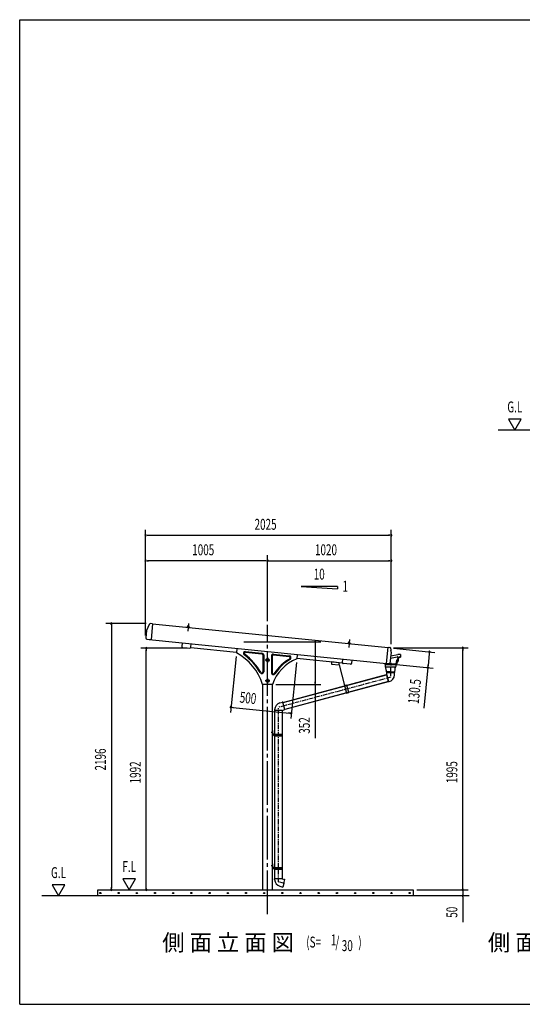
# Model space of a CAD drawing. Extents: x 326 to 12286, y 116 to 8432.
# Drawn here: x 326 to 4469, y 310 to 8432 of the extents above; entities that cross this region are included whole.
import ezdxf
from ezdxf.enums import TextEntityAlignment as Align

# ---------------------------------------------------------------- set-up
doc = ezdxf.new("R2010")
doc.units = 0
doc.header["$LTSCALE"] = 30
doc.header["$MEASUREMENT"] = 0
for name, pattern in [('1PL-M', [15, 12, -1, 1, -1]), ('1PL-S', [4, 2.5, -0.5, 0.5, -0.5]), ('CENTER', [2, 1.25, -0.25, 0.25, -0.25])]:
    doc.linetypes.add(name, pattern=pattern)
doc.layers.get('0').update_dxf_attribs({"linetype": 'CONTINUOUS'})
for name, color, linetype in [('1PL-M1', 6, '1PL-M'), ('BOLT', 4, 'CONTINUOUS'), ('HARI', 3, 'CONTINUOUS'), ('HASHIRA', 3, 'CONTINUOUS'), ('HATCH', 1, 'CONTINUOUS'), ('HIKIDASHI', 6, 'CONTINUOUS'), ('KERABA', 2, 'CONTINUOUS'), ('KETA', 2, 'CONTINUOUS'), ('KETA_KANAGU', 4, 'CONTINUOUS'), ('KISO', 2, 'CONTINUOUS'), ('SANKAKU', 2, 'CONTINUOUS'), ('SUNPOU', 4, 'CONTINUOUS'), ('U3', 6, 'CONTINUOUS'), ('WAKUSEN-01', 50, 'CONTINUOUS'), ('ケラバキャップ', 7, 'CONTINUOUS'), ('樋-たてとい', 2, 'CONTINUOUS'), ('樋-エルボ', 2, 'CONTINUOUS'), ('樋-支持金具', 2, 'CONTINUOUS'), ('樋-止り', 2, 'CONTINUOUS'), ('樋-洋風じょうご', 2, 'CONTINUOUS'), ('鼻隠し', 7, 'CONTINUOUS')]:
    doc.layers.add(name, color=color, linetype=linetype)
doc.styles.add('00', font='ROMANS', dxfattribs={"width": 0.666667, "bigfont": 'BIGFONT'})
doc.styles.add('01', font='ROMANS', dxfattribs={"height": 3, "bigfont": 'BIGFONT'})

msp = doc.modelspace()

# ---------------------------------------------------------------- linework, layer by layer
at = {"color": 0}
for p, q in [((1706.4, 3420.6), (1711, 3424.8)), ((1710.9, 3418.7), (1707.4, 3422.7)), ((1710, 3418.8), (1716, 3424.3)), ((1716.5, 3418.2), (1710.5, 3424.8)), ((1715, 3418.3), (1720.7, 3423.4)), ((1721.9, 3417.8), (1716, 3424.3)), ((1720.1, 3417.8), (1722.1, 3419.7)), ((3033.1, 3286), (3040.2, 3291.2)), ((3035, 3285.7), (3033.4, 3287.9)), ((3040, 3285.2), (3035.5, 3291.3)), ((3038.5, 3285.3), (3045.8, 3290.6)), ((3045, 3284.7), (3040.2, 3291.2)), ((3044.1, 3284.8), (3048.4, 3287.9)), ((3049, 3285.7), (3045.3, 3290.7))]:
    msp.add_line(p, q, dxfattribs=at)
at = {"layer": '1PL-M1'}
msp.add_line((2368.8, 1055.1), (2368.8, 3440.7), dxfattribs=at)
at = {"layer": 'BOLT'}
for p, q in [((1704.3, 3421.4), (1704.4, 3422.4)), ((1706.4, 3421.2), (1704.3, 3421.4)), ((1704.4, 3422.4), (1705.9, 3422.3)), ((1705.9, 3422.3), (1708.3, 3426.1)), ((1706.2, 3419.2), (1706.4, 3421.2)), ((1721.9, 3417.6), (1706.2, 3419.2)), ((1706.4, 3421.2), (1708.8, 3425)), ((1708.3, 3426.1), (1721.2, 3424.8)), ((1708.8, 3425), (1720.5, 3423.8)), ((1709, 3426), (1709.5, 3430.5)), ((1720.5, 3424.8), (1709, 3426)), ((1711, 3430.8), (1719.5, 3430)), ((1712.4, 3430.2), (1711.9, 3425.7)), ((1712.3, 3430.7), (1712.4, 3431.7)), ((1715.9, 3436.6), (1712.4, 3431.7)), ((1715.9, 3436.6), (1718.3, 3431.1)), ((1718.1, 3429.6), (1717.6, 3425.1)), ((1718.3, 3431.1), (1718.2, 3430.1)), ((1720.9, 3429.3), (1720.5, 3424.8)), ((1720.5, 3423.8), (1722.1, 3419.6)), ((1721.2, 3424.8), (1722.8, 3420.6)), ((1722.1, 3419.6), (1721.9, 3417.6)), ((1724.2, 3419.4), (1722.1, 3419.6)), ((1722.8, 3420.6), (1724.3, 3420.4)), ((1724.3, 3420.4), (1724.2, 3419.4)), ((3031.3, 3289.1), (3031.2, 3288.1)), ((3031.2, 3288.1), (3033.3, 3287.9)), ((3032.8, 3288.9), (3031.3, 3289.1)), ((3035.2, 3292.7), (3032.8, 3288.9)), ((3033.3, 3287.9), (3033.1, 3285.9)), ((3033.1, 3285.9), (3048.8, 3284.3)), ((3035.7, 3291.6), (3033.3, 3287.9)), ((3048.1, 3291.4), (3035.2, 3292.7)), ((3047.4, 3290.5), (3035.7, 3291.6)), ((3036.4, 3297.1), (3036, 3292.6)), ((3036, 3292.6), (3047.4, 3291.5)), ((3046.5, 3296.6), (3037.9, 3297.5)), ((3039.3, 3296.8), (3038.8, 3292.3)), ((3039.3, 3298.3), (3039.2, 3297.3)), ((3042.8, 3303.2), (3039.3, 3298.3)), ((3042.8, 3303.2), (3045.3, 3297.7)), ((3045, 3296.2), (3044.5, 3291.8)), ((3045.2, 3296.7), (3045.3, 3297.7)), ((3047.4, 3291.5), (3047.9, 3296)), ((3049, 3286.3), (3047.4, 3290.5)), ((3049.7, 3287.2), (3048.1, 3291.4)), ((3048.8, 3284.3), (3049, 3286.3)), ((3049, 3286.3), (3051.1, 3286.1)), ((3051.2, 3287.1), (3049.7, 3287.2)), ((3051.1, 3286.1), (3051.2, 3287.1))]:
    msp.add_line(p, q, dxfattribs=at)
at = {"layer": 'BOLT', "color": 6, "linetype": '1PL-S'}
for p, q in [((1717.4, 3451.5), (1711, 3387.7)), ((3044.3, 3318.1), (3037.9, 3254.5))]:
    msp.add_line(p, q, dxfattribs=at)
at = {"layer": 'BOLT'}
for centre, radius, start, end in [((1710.7, 3428.5), 2.37, 46.7082, 121.82033), ((1714.4, 3421.8), 8.6, 64.81279, 103.71573), ((1719.3, 3427.6), 2.37, 46.7082, 121.82033), ((3037.7, 3295.1), 2.37, 46.70133, 121.81346), ((3041.3, 3288.5), 8.6, 64.80593, 103.70886), ((3046.2, 3294.2), 2.37, 46.70133, 121.81346)]:
    msp.add_arc(centre, radius, start, end, dxfattribs=at)
at = {"layer": 'HARI'}
for p, q in [((2112.3, 3212.9), (1735.6, 3250.8)), ((2986.5, 3125), (2609.8, 3162.9))]:
    msp.add_line(p, q, dxfattribs=at)
at = {"layer": 'HASHIRA', "color": 6, "linetype": '1PL-S'}
for p, q in [((2382.1, 3150.1), (2355.6, 3150.1)), ((2368.8, 3163.4), (2368.8, 3136.9)), ((2382.1, 2978.6), (2355.6, 2978.6)), ((2368.8, 2991.9), (2368.8, 2965.4))]:
    msp.add_line(p, q, dxfattribs=at)
at = {"layer": 'HASHIRA'}
for p, q in [((2331.3, 1255.1), (2331.3, 2948.1)), ((2406.3, 2948.1), (2406.3, 1255.1))]:
    msp.add_line(p, q, dxfattribs=at)
for centre, radius in [((2368.8, 3150.1), 7.25), ((2368.8, 3150.1), 5), ((2368.8, 3150.1), 4), ((2368.8, 2978.6), 7.25), ((2368.8, 2978.6), 5), ((2368.8, 2978.6), 4)]:
    msp.add_circle(centre, radius, dxfattribs=at)
at = {"layer": 'HATCH'}
for centre in [(991, 1228.3), (1141, 1228.3), (1291, 1228.3), (1441, 1228.3), (1591, 1228.3), (1741, 1228.3), (1891, 1228.3), (2041, 1228.3), (2191, 1228.3), (2341, 1228.3), (2491, 1228.3), (2641, 1228.3), (2791, 1228.3), (2941, 1228.3), (3091, 1228.3), (3241, 1228.3), (3391, 1228.3), (3541, 1228.3)]:
    msp.add_circle(centre, 5, dxfattribs=at)
for centre, start, end in [((991, 1228.3), 0, 180), ((991, 1228.3), 180, 0), ((1141, 1228.3), 0, 180), ((1141, 1228.3), 180, 0), ((1291, 1228.3), 0, 180), ((1291, 1228.3), 180, 0), ((1441, 1228.3), 0, 180), ((1441, 1228.3), 180, 0), ((1591, 1228.3), 0, 180), ((1591, 1228.3), 180, 0), ((1741, 1228.3), 0, 180), ((1741, 1228.3), 180, 0), ((1891, 1228.3), 0, 180), ((1891, 1228.3), 180, 0), ((2041, 1228.3), 0, 180), ((2041, 1228.3), 180, 0), ((2191, 1228.3), 0, 180), ((2191, 1228.3), 180, 0), ((2341, 1228.3), 0, 180), ((2341, 1228.3), 180, 0), ((2491, 1228.3), 0, 180), ((2491, 1228.3), 180, 0), ((2641, 1228.3), 0, 180), ((2641, 1228.3), 180, 0), ((2791, 1228.3), 0, 180), ((2791, 1228.3), 180, 0), ((2941, 1228.3), 0, 180), ((2941, 1228.3), 180, 0), ((3091, 1228.3), 0, 180), ((3091, 1228.3), 180, 0), ((3241, 1228.3), 0, 180), ((3241, 1228.3), 180, 0), ((3391, 1228.3), 0, 180), ((3391, 1228.3), 180, 0), ((3541, 1228.3), 0, 180), ((3541, 1228.3), 180, 0)]:
    msp.add_arc(centre, 2.5, start, end, dxfattribs=at)
at = {"layer": 'KERABA'}
for p, q in [((3362.5, 3251.8), (1421.2, 3446.8)), ((1392.5, 3320.5), (1392.3, 3318.5)), ((1392.3, 3318.5), (3349.4, 3121.9))]:
    msp.add_line(p, q, dxfattribs=at)
at = {"layer": 'KETA'}
for p, q in [((1665.6, 3291.1), (1662.7, 3262.4)), ((1669.7, 3253.9), (1728.8, 3247.9)), ((1737.3, 3254.9), (1740.2, 3283.6)), ((2985.6, 3129.4), (2988.5, 3158.2)), ((3051.7, 3115), (2992.6, 3120.9)), ((3063.1, 3150.7), (3060.3, 3121.9))]:
    msp.add_line(p, q, dxfattribs=at)
for centre, start, end in [((1670.5, 3261.6), 174.26083, 264.26083), ((1729.6, 3255.7), 264.26083, 354.26083), ((2993.4, 3128.7), 174.26083, 264.26083), ((3052.5, 3122.7), 264.26083, 354.26083)]:
    msp.add_arc(centre, 7.8, start, end, dxfattribs=at)
at = {"layer": 'KETA_KANAGU'}
for p, q in [((3598.8, 1255.1), (4023.8, 1255.1)), ((3978.8, 1270.1), (3978.8, 1285.1)), ((3978.8, 1266.4), (3978.8, 1277.6)), ((3978.8, 1266.4), (3978.8, 1277.6)), ((3978.8, 1255.1), (3978.8, 1205.1)), ((3948.8, 1205.1), (3933.8, 1205.1)), ((3978.8, 1193.9), (3978.8, 1182.6)), ((3978.8, 1190.1), (3978.8, 988))]:
    msp.add_line(p, q, dxfattribs=at)
for centre, start, end in [((3978.8, 1255.1), 90, 270), ((3978.8, 1255.1), 90, 270), ((3978.8, 1255.1), 270, 90), ((3978.8, 1255.1), 270, 90), ((3978.8, 1205.1), 90, 270), ((3978.8, 1205.1), 270, 90)]:
    msp.add_arc(centre, 5.62, start, end, dxfattribs=at)
at = {"layer": 'KISO'}
for p, q in [((968.8, 1255.1), (3568.8, 1255.1)), ((968.8, 1205.1), (968.8, 1255.1)), ((3568.8, 1255.1), (3568.8, 1205.1)), ((3568.8, 1205.1), (968.8, 1205.1))]:
    msp.add_line(p, q, dxfattribs=at)
at = {"layer": 'SANKAKU'}
for p, q in [((2115.6, 3245.9), (2112, 3209.9)), ((2187.9, 3215.1), (2322.3, 3201.5)), ((2188.5, 3221), (2322.9, 3207.5)), ((2331.3, 3191.6), (2331.3, 3054)), ((2337.3, 3191.6), (2337.3, 3054)), ((2400.3, 3182), (2400.3, 3044.8)), ((2406.3, 3182), (2406.3, 3044.8)), ((2417.3, 3192), (2547.4, 3178.9)), ((2417.9, 3198), (2548, 3184.9)), ((2613.1, 3195.9), (2609.5, 3159.9)), ((2328.7, 2947.4), (2330.8, 2948.1)), ((2406.9, 2948.1), (2330.8, 2948.1)), ((2409, 2947.4), (2406.8, 2948.1))]:
    msp.add_line(p, q, dxfattribs=at)
at = {"layer": 'SANKAKU', "color": 6, "linetype": '1PL-S'}
for p, q in [((2368.8, 3170.1), (2368.8, 3130.1)), ((2388.8, 3150.1), (2348.8, 3150.1)), ((2388.8, 2978.6), (2348.8, 2978.6)), ((2368.8, 2998.6), (2368.8, 2958.6))]:
    msp.add_line(p, q, dxfattribs=at)
at = {"layer": 'SANKAKU'}
for centre, radius in [((2368.8, 3150.1), 12.5), ((2368.8, 3150.1), 11), ((2368.8, 3150.1), 6), ((2368.8, 2978.6), 12.5), ((2368.8, 2978.6), 11), ((2368.8, 2978.6), 6)]:
    msp.add_circle(centre, radius, dxfattribs=at)
for centre, radius, start, end in [((1899, 2813.5), 450, 17.30832, 61.75632), ((2186.9, 3205.1), 16, 84.26083, 233.68669), ((2186.9, 3205.1), 10, 84.26083, 233.68669), ((1899, 2813.5), 470, 29.66617, 53.68669), ((1899, 2813.5), 476, 29.66617, 53.68669), ((2321.3, 3191.6), 10, 0, 84.26083), ((2321.3, 3191.6), 16, 0, 84.26083), ((2416.3, 3182), 16, 84.26083, 180), ((2416.3, 3182), 10, 84.26083, 180), ((2546.4, 3169), 10, 300.21498, 84.26083), ((2546.4, 3169), 16, 300.21498, 84.26083), ((2740.6, 2835.4), 350, 112.00508, 161.34429), ((2740.6, 2835.4), 376, 120.21498, 147.15323), ((2740.6, 2835.4), 370, 120.21498, 147.15323), ((2321.3, 3054), 16, 209.66617, 0), ((2321.3, 3054), 10, 209.66617, 0), ((2416.3, 3044.8), 16, 180, 327.15323), ((2416.3, 3044.8), 10, 180, 327.15323)]:
    msp.add_arc(centre, radius, start, end, dxfattribs=at)
at = {"layer": 'SUNPOU'}
for p, q in [((4355.5, 5135.9), (4407.5, 5045.9)), ((4459.5, 5135.9), (4355.5, 5135.9)), ((4407.5, 5045.9), (4459.5, 5135.9)), ((1363.8, 3353.4), (1363.8, 4224.3)), ((3388.4, 3280.2), (3388.4, 4224.3)), ((1375.1, 4179.3), (1386.3, 4179.3)), ((1378.8, 4179.3), (3373.4, 4179.3)), ((3377.1, 4179.3), (3365.9, 4179.3)), ((1363.8, 3353.4), (1363.8, 4014.3)), ((2368.8, 3470.7), (2368.8, 4014.3)), ((2368.8, 3470.7), (2368.8, 4014.3)), ((3388.4, 3280.2), (3388.4, 4014.3)), ((1375.1, 3969.3), (1386.3, 3969.3)), ((2353.8, 3969.3), (1378.8, 3969.3)), ((2357.6, 3969.3), (2346.3, 3969.3)), ((2380.1, 3969.3), (2391.3, 3969.3)), ((2383.8, 3969.3), (3373.4, 3969.3)), ((3377.1, 3969.3), (3365.9, 3969.3)), ((2944.9, 3756.7), (2644.9, 3756.7)), ((2644.9, 3756.7), (2944.9, 3736.7)), ((2944.9, 3756.7), (2944.9, 3736.7)), ((1367, 3451.2), (1036.1, 3451.2)), ((1081.1, 3439.9), (1081.1, 3428.7)), ((1081.1, 3436.2), (1081.1, 1270.1)), ((2174.2, 3300.1), (2807.5, 3300.1)), ((2762.5, 3288.9), (2762.5, 3277.6)), ((2762.5, 3285.1), (2762.5, 2963.1)), ((3408.4, 3250.2), (4023.8, 3250.2)), ((1706.5, 3247.1), (1323.7, 3247.1)), ((1368.7, 3235.9), (1368.7, 3224.6)), ((1368.7, 1270.1), (1368.7, 3232.1)), ((2109, 3180.1), (2062.4, 2716.5)), ((3408.2, 3247.2), (3748.6, 3213)), ((3702.3, 3202.6), (3692.3, 3102.6)), ((3702.7, 3206.3), (3701.6, 3195.1)), ((3978.8, 3238.9), (3978.8, 3227.7)), ((3978.8, 1270.1), (3978.8, 3235.2)), ((2606.5, 3130.1), (2559.9, 2666.5)), ((3404.1, 3116.4), (3735.5, 3083.1)), ((3690.8, 3087.6), (3657.1, 2752.9)), ((3691.9, 3098.8), (3693, 3110)), ((2436.9, 2948.1), (2807.5, 2948.1)), ((2762.5, 2959.4), (2762.5, 2970.6)), ((2762.5, 2948.1), (2762.5, 2505.5)), ((2078.1, 2760.1), (2089.3, 2759)), ((2081.8, 2759.8), (2549.5, 2712.8)), ((2553.2, 2712.4), (2542, 2713.5)), ((1176.7, 1345.1), (1228.7, 1255.1)), ((1280.7, 1345.1), (1176.7, 1345.1)), ((1228.7, 1255.1), (1280.7, 1345.1)), ((593.4, 1295.1), (645.3, 1205.1)), ((697.3, 1295.1), (593.4, 1295.1)), ((645.3, 1205.1), (697.3, 1295.1)), ((998.8, 1255.1), (1413.7, 1255.1)), ((998.8, 1255.1), (1126.1, 1255.1)), ((1081.1, 1266.4), (1081.1, 1277.6)), ((1368.7, 1266.4), (1368.7, 1277.6)), ((3598.8, 1255.1), (4023.8, 1255.1))]:
    msp.add_line(p, q, dxfattribs=at)
for centre, radius, start, end in [((1363.8, 4179.3), 5.62, 0, 180), ((1363.8, 4179.3), 5.62, 180, 0), ((3388.4, 4179.3), 5.62, 0, 180), ((3388.4, 4179.3), 5.62, 180, 0), ((1363.8, 3969.3), 5.62, 0, 180), ((1363.8, 3969.3), 5.62, 180, 0), ((2368.8, 3969.3), 5.62, 0, 180), ((2368.8, 3969.3), 5.62, 0, 180), ((2368.8, 3969.3), 5.62, 180, 0), ((2368.8, 3969.3), 5.62, 180, 0), ((3388.4, 3969.3), 5.62, 0, 180), ((3388.4, 3969.3), 5.62, 180, 0), ((1081.1, 3451.2), 5.62, 90, 270), ((1081.1, 3451.2), 5.62, 270, 90), ((1368.7, 3247.1), 5.62, 90, 270), ((1368.7, 3247.1), 5.62, 270, 90), ((2762.5, 3300.1), 5.62, 90, 270), ((2762.5, 3300.1), 5.62, 270, 90), ((3978.8, 3250.2), 5.62, 90, 270), ((3978.8, 3250.2), 5.62, 270, 90), ((3703.8, 3217.5), 5.63, 84.26426, 264.26426), ((3703.8, 3217.5), 5.63, 264.26426, 84.26426), ((3690.8, 3087.6), 5.63, 84.26426, 264.26426), ((3690.8, 3087.6), 5.63, 264.26426, 84.26426), ((2762.5, 2948.1), 5.62, 90, 270), ((2762.5, 2948.1), 5.62, 270, 90), ((2066.9, 2761.3), 5.63, 354.26083, 174.26083), ((2066.9, 2761.3), 5.63, 174.26083, 354.26083), ((2564.4, 2711.3), 5.63, 354.26083, 174.26083), ((2564.4, 2711.3), 5.63, 174.26083, 354.26083), ((1081.1, 1255.1), 5.62, 90, 270), ((1081.1, 1255.1), 5.62, 270, 90), ((1368.7, 1255.1), 5.62, 90, 270), ((1368.7, 1255.1), 5.62, 270, 90)]:
    msp.add_arc(centre, radius, start, end, dxfattribs=at)
at = {"layer": 'U3'}
for p, q in [((4731, 5045.9), (4269.6, 5045.9)), ((968.8, 1205.1), (507.5, 1205.1)), ((4030.2, 1205.1), (3568.8, 1205.1))]:
    msp.add_line(p, q, dxfattribs=at)
at = {"layer": 'WAKUSEN-01'}
for p, q in [((325.5, 8431.5), (12286.5, 8431.5)), ((325.5, 310.5), (325.5, 8431.5)), ((325.5, 310.5), (12286.5, 310.5))]:
    msp.add_line(p, q, dxfattribs=at)
at = {"layer": 'ケラバキャップ'}
for p, q in [((3349.4, 3121.9), (3362.8, 3254.8)), ((3362.8, 3254.8), (3377.6, 3253.3)), ((3382, 3249.4), (3386, 3232)), ((3387, 3215.8), (3377.6, 3122.1)), ((3374.3, 3119.4), (3349.4, 3121.9))]:
    msp.add_line(p, q, dxfattribs=at)
for centre, radius, start, end in [((3377.1, 3248.3), 5, 12.91266, 84.26426), ((3337.2, 3220.8), 50, 354.26426, 12.91266), ((3374.6, 3122.4), 3, 264.26426, 354.26426)]:
    msp.add_arc(centre, radius, start, end, dxfattribs=at)
at = {"layer": '樋-たてとい'}
for p, q in [((2495.9, 2800.6), (3350.6, 3029.6)), ((2497.1, 2801), (3349.3, 3029.3)), ((3349.3, 3029.3), (3364.8, 2971.6)), ((3350.6, 3029.6), (3366.1, 2972)), ((3366.1, 2972), (2511.3, 2742.9)), ((3364.8, 2971.6), (2512.6, 2743.3)), ((2429.3, 1345.1), (2429.3, 2734.9)), ((2489, 2735.1), (2489, 1344.9))]:
    msp.add_line(p, q, dxfattribs=at)
at = {"layer": '樋-エルボ', "color": 6, "linetype": 'CENTER'}
for p, q in [((3383.2, 3007.5), (2459.1, 2759.9)), ((3383.2, 3057.8), (3383.2, 3007.5)), ((2459.1, 1320.1), (2459.1, 2759.9)), ((2507.7, 1307.1), (2459.1, 1320.1))]:
    msp.add_line(p, q, dxfattribs=at)
at = {"layer": '樋-エルボ'}
for p, q in [((3351.5, 3053.5), (3349.8, 3048.5)), ((3349.8, 3048.5), (3351.5, 3048.5)), ((3383.2, 3053.5), (3351.5, 3053.5)), ((3351.5, 3029.2), (3351.5, 3053.5)), ((3351.5, 3029.2), (3367.3, 2970.4)), ((3383.2, 3053.5), (3414.9, 3053.5)), ((3414.9, 3027.7), (3414.9, 3053.5)), ((3414.9, 3053.5), (3416.6, 3048.5)), ((3416.6, 3048.5), (3414.9, 3048.5)), ((3371.9, 2971.6), (3367.3, 2970.4)), ((2470.4, 2795.7), (2495.4, 2802.4)), ((2490.1, 2802.7), (2490.5, 2801.1)), ((2495.4, 2802.4), (2490.1, 2802.7)), ((2511.8, 2741.2), (2495.4, 2802.4)), ((2427.4, 2739.7), (2427.4, 2734.9)), ((2488.3, 2734.9), (2427.4, 2734.9)), ((2488.3, 2734.9), (2511.8, 2741.2)), ((2507.4, 2738.2), (2507, 2739.9)), ((2511.8, 2741.2), (2507.4, 2738.2)), ((2488.3, 1345.1), (2427.4, 1345.1)), ((2427.4, 1340.3), (2427.4, 1345.1)), ((2488.3, 1345.1), (2511.8, 1338.8)), ((2503.6, 1308.2), (2495.4, 1277.6)), ((2503.6, 1308.2), (2511.8, 1338.8)), ((2507.4, 1341.8), (2507, 1340.1)), ((2511.8, 1338.8), (2507.4, 1341.8)), ((2470.4, 1284.3), (2495.4, 1277.6)), ((2490.1, 1277.3), (2490.5, 1278.9)), ((2495.4, 1277.6), (2490.1, 1277.3))]:
    msp.add_line(p, q, dxfattribs=at)
for centre, start, end in [((3356.9, 3027.7), 285.00052, 0.00052), ((2485.4, 2739.7), 104.99977, 179.99977), ((2485.4, 1340.3), 180.00052, 255.00052)]:
    msp.add_arc(centre, 58, start, end, dxfattribs=at)
at = {"layer": '樋-支持金具'}
for p, q in [((2897.1, 3134), (2895.3, 3115.9)), ((2895.3, 3115.9), (2959, 3109.5)), ((2960.8, 3127.6), (2897.1, 3134)), ((2959, 3109.5), (2960.8, 3127.6)), ((2959, 3109.5), (3004.7, 2938.8)), ((3022.1, 2943.4), (3004.7, 2938.8)), ((3004.7, 2938.8), (3021.1, 2877.7)), ((3038.4, 2882.4), (3022.1, 2943.4)), ((3021.1, 2877.7), (3038.4, 2882.4)), ((2406.3, 2570.1), (2408.9, 2570.1)), ((2406.3, 2570.1), (2406.3, 2544.7)), ((2408.9, 2570.1), (2408.9, 2544.7)), ((2410.9, 2542.7), (2422.9, 2542.7)), ((2410.9, 2540.1), (2422.9, 2540.1)), ((2424.9, 2538.1), (2424.9, 2525.1)), ((2424.9, 2525.1), (2427.5, 2525.1)), ((2427.5, 2538.1), (2427.5, 2525.1)), ((2427.5, 2538.1), (2490.7, 2538.1)), ((2427.5, 2526.1), (2490.7, 2526.1)), ((2490.7, 2526.1), (2490.7, 2538.1)), ((2406.3, 1470.1), (2408.9, 1470.1)), ((2406.3, 1470.1), (2406.3, 1444.7)), ((2408.9, 1470.1), (2408.9, 1444.7)), ((2410.9, 1442.7), (2422.9, 1442.7)), ((2410.9, 1440.1), (2422.9, 1440.1)), ((2424.9, 1438.1), (2424.9, 1425.1)), ((2424.9, 1425.1), (2427.5, 1425.1)), ((2427.5, 1438.1), (2427.5, 1425.1)), ((2427.5, 1438.1), (2490.7, 1438.1)), ((2427.5, 1426.1), (2490.7, 1426.1)), ((2490.7, 1426.1), (2490.7, 1438.1))]:
    msp.add_line(p, q, dxfattribs=at)
at = {"layer": '樋-支持金具', "color": 6, "linetype": '1PL-S'}
for p, q in [((2399.9, 2555.1), (2415.3, 2555.1)), ((2414.8, 2532.1), (2498, 2532.1)), ((2459.1, 2521.6), (2459.1, 2543.3)), ((2399.9, 1455.1), (2415.3, 1455.1)), ((2414.8, 1432.1), (2498, 1432.1)), ((2459.1, 1421.6), (2459.1, 1443.3))]:
    msp.add_line(p, q, dxfattribs=at)
at = {"layer": '樋-支持金具'}
for centre, radius, start, end in [((2410.9, 2544.7), 4.6, 180, 270), ((2410.9, 2544.7), 2, 180, 270), ((2425.9, 2532.1), 6, 99.59407, 260.40593), ((2422.9, 2538.1), 4.6, 0, 90), ((2422.9, 2538.1), 2, 0, 90), ((2410.9, 1444.7), 4.6, 180, 270), ((2410.9, 1444.7), 2, 180, 270), ((2425.9, 1432.1), 6, 99.59407, 260.40593), ((2422.9, 1438.1), 4.6, 0, 90), ((2422.9, 1438.1), 2, 0, 90)]:
    msp.add_arc(centre, radius, start, end, dxfattribs=at)
at = {"layer": '樋-止り'}
for p, q in [((3382.3, 3164.5), (3438.7, 3175.3)), ((3384.3, 3184.6), (3444.3, 3196.2)), ((3442.9, 3171.3), (3440.9, 3157.4)), ((3462.5, 3196.2), (3444.3, 3196.2)), ((3448.2, 3167.7), (3444.4, 3140.8)), ((3456.1, 3174.6), (3463.2, 3174.6)), ((3465.5, 3192.8), (3463.2, 3174.6)), ((3338.6, 3123), (3339.1, 3113.6)), ((3430.6, 3111.7), (3341.1, 3111.7)), ((3377.5, 3117.5), (3426.4, 3117.5)), ((3431.3, 3145.4), (3427.4, 3118.3)), ((3432.5, 3113.4), (3434.4, 3126.4))]:
    msp.add_line(p, q, dxfattribs=at)
at = {"layer": '樋-止り', "color": 6, "linetype": 'CENTER'}
msp.add_line((3385.8, 3107.7), (3385.8, 3124.3), dxfattribs=at)
at = {"layer": '樋-止り'}
for centre, radius, start, end in [((3439.4, 3171.8), 3.5, 351.99167, 100.75451), ((3456.1, 3166.6), 8, 90, 171.99266), ((3462.5, 3193.2), 3, 352.87498, 90), ((3341.1, 3113.7), 2, 182.60217, 270), ((3426.4, 3118.5), 1, 270, 351.86504), ((3430.6, 3113.7), 2, 270, 351.87111), ((3426, 3159.5), 15, 290.39394, 352.11104), ((3425.1, 3143.5), 19.5, 298.428, 351.99194)]:
    msp.add_arc(centre, radius, start, end, dxfattribs=at)
at = {"layer": '樋-洋風じょうご'}
for p, q in [((3448.8, 3168.4), (3446.9, 3154.6)), ((3459.5, 3174), (3456.1, 3174)), ((3463, 3174), (3459.5, 3174)), ((3465.2, 3184.6), (3464, 3174.9)), ((3464.4, 3195.5), (3465.4, 3195.5)), ((3466.3, 3194.4), (3465.2, 3184.6)), ((3338.6, 3113.1), (3338.1, 3123.1)), ((3338.6, 3113.1), (3338.6, 3112.9)), ((3338.6, 3112.9), (3338.6, 3112.4)), ((3338.6, 3112.4), (3338.7, 3111.5)), ((3338.7, 3111.5), (3338.7, 3110.3)), ((3338.7, 3110.3), (3339, 3103.2)), ((3339, 3103.2), (3339.4, 3096.2)), ((3339.4, 3096.2), (3339.4, 3094.9)), ((3339.4, 3094.9), (3339.5, 3093.3)), ((3339.5, 3093.3), (3339.5, 3093.1)), ((3385.8, 3111.2), (3340.6, 3111.2)), ((3383.3, 3091.2), (3341.5, 3091.2)), ((3346.5, 3067.5), (3345.1, 3090.9)), ((3425.1, 3091.2), (3383.3, 3091.2)), ((3431, 3111.2), (3385.8, 3111.2)), ((3420.1, 3067.5), (3421.4, 3090.9)), ((3427.1, 3093.1), (3427.2, 3093.7)), ((3427.1, 3092.9), (3427.1, 3093.1)), ((3427.2, 3093.7), (3427.3, 3094.7)), ((3427.3, 3094.7), (3428.5, 3103)), ((3428.5, 3103), (3429.5, 3110.1)), ((3429.5, 3110.1), (3429.6, 3110.2)), ((3429.6, 3110.3), (3429.7, 3110.7)), ((3429.6, 3110.2), (3429.6, 3110.3)), ((3429.7, 3110.7), (3430.2, 3111.1)), ((3430.2, 3111.1), (3430.6, 3111.2)), ((3430.6, 3111.2), (3430.6, 3111.2)), ((3430.6, 3111.2), (3430.6, 3111.2)), ((3433.9, 3119.5), (3433, 3112.9)), ((3434.9, 3126), (3433.9, 3119.5)), ((3446.9, 3154.6), (3444.9, 3140.7)), ((3348.3, 3053.5), (3418.3, 3053.5)), ((3354.1, 3047.5), (3354.1, 3053.5)), ((3354.1, 3047.5), (3412.5, 3047.5)), ((3354.1, 3047.5), (3412.5, 3047.5)), ((3412.5, 3047.5), (3412.5, 3053.5))]:
    msp.add_line(p, q, dxfattribs=at)
at = {"layer": '樋-洋風じょうご', "color": 6, "linetype": 'CENTER'}
for p, q in [((3383.2, 3087.5), (3383.2, 3033)), ((3385.8, 3126), (3385.8, 3104.5))]:
    msp.add_line(p, q, dxfattribs=at)
at = {"layer": '樋-洋風じょうご'}
for centre, radius, start, end in [((3456.1, 3166.5), 7.5, 127.40175, 164.8035), ((3456.1, 3166.5), 7.5, 90, 127.40175), ((3463, 3175), 1, 270, 311.54439), ((3463, 3175), 1, 311.54439, 353.08877), ((3465.4, 3194.5), 1, 41.54439, 90), ((3465.4, 3194.5), 1, 353.08877, 41.54439), ((3340.6, 3113.2), 2, 182.6, 226.3), ((3340.6, 3113.2), 2, 226.3, 270), ((3341.5, 3093.2), 2, 182.6, 226.3), ((3341.5, 3093.2), 2, 226.3, 270), ((3425.1, 3093.2), 2, 270, 310.93495), ((3425.1, 3093.2), 2, 310.93495, 351.8699), ((3431, 3113.2), 2, 270, 310.93495), ((3431, 3113.2), 2, 310.93495, 351.8699), ((3425.1, 3143.5), 20, 299.13865, 325.56932), ((3425.1, 3143.5), 20, 325.56932, 352), ((3446.3, 3073.2), 100, 183.29073, 191.39364), ((3320.3, 3073.2), 100, 348.60678, 356.70971)]:
    msp.add_arc(centre, radius, start, end, dxfattribs=at)
at = {"layer": '鼻隠し'}
for p, q in [((1393.8, 3444), (1371.1, 3393.5)), ((1421.4, 3448.8), (1404.9, 3450.4)), ((1421.4, 3448.8), (1408.4, 3318.9)), ((1371.1, 3393.5), (1365.2, 3334.3)), ((1375, 3322.3), (1408.4, 3318.9))]:
    msp.add_line(p, q, dxfattribs=at)
for centre, start, end in [((1403.8, 3439.5), 84.26426, 155.82931), ((1376.1, 3333.2), 174.26426, 264.26426)]:
    msp.add_arc(centre, 11, start, end, dxfattribs=at)

# ---------------------------------------------------------------- texts
at = {"layer": 'HIKIDASHI', "style": '01'}
for s, p in [('側 面 立 面 図', (2586.8, 752.2)), ('側 面 断 面 図', (5271.5, 752.6))]:
    msp.add_text(s, height=135, dxfattribs=at).set_placement(p, align=Align.RIGHT)
at = {"layer": 'HIKIDASHI', "style": '00', "width": 0.67}
for s, p in [('(S=', (2688, 778.9)), ('1', (2891.3, 796.5)), ('/', (2928.6, 778.9)), ('30', (2980.7, 749.5)), (')', (3117.3, 778.9))]:
    msp.add_text(s, height=90, dxfattribs=at).set_placement(p)
at = {"layer": 'KETA_KANAGU', "style": '00', "width": 0.666667}
msp.add_text('50', height=90, rotation=90, dxfattribs=at).set_placement((3933.8, 1024.4))
at = {"layer": 'SUNPOU', "style": '00', "width": 0.666667}
for s, p in [('G.L', (4407.5, 5225.9)), ('10', (2794.9, 3846.7)), ('1', (3009.5, 3746.7)), ('F.L', (1228.7, 1435.1)), ('G.L', (645.3, 1385.1))]:
    msp.add_text(s, height=90, dxfattribs=at).set_placement(p, align=Align.MIDDLE)
for s, p in [('2025', (2261.8, 4224.3)), ('1005', (1747.8, 4014.3)), ('1020', (2760, 4014.3))]:
    msp.add_text(s, height=90, dxfattribs=at).set_placement(p)
for s, rotation, p in [('130.5', 84.26426, (3615.2, 2785.1)), ('500', 354.26083, (2135.9, 2799.6)), ('352', 90, (2717.5, 2541.9)), ('2196', 90, (1036.1, 2238.9)), ('1992', 90, (1323.7, 2132.6)), ('1995', 90, (3933.8, 2134.1))]:
    msp.add_text(s, height=90, rotation=rotation, dxfattribs=at).set_placement(p)

doc.saveas('drawing.dxf')
